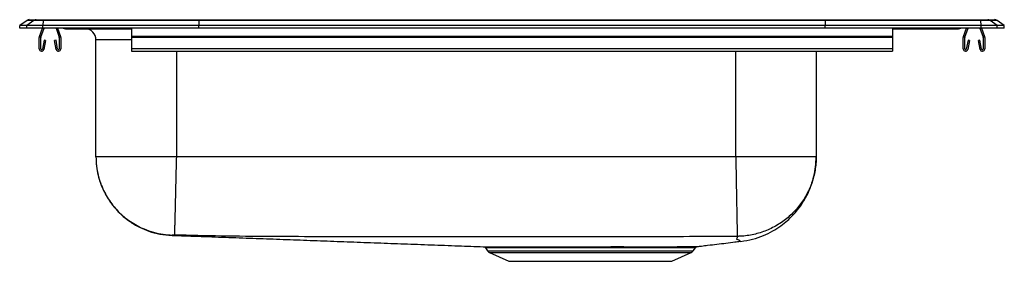
# Model space of a CAD drawing. Extents: x 13.5 to 35.5, y 22.3 to 27.7.
import ezdxf

# ---------------------------------------------------------------- set-up
doc = ezdxf.new("R2010")
doc.units = 0
doc.linetypes.add('SLD-SOLID', pattern=[0])
doc.layers.get('0').update_dxf_attribs({"linetype": 'CONTINUOUS'})

msp = doc.modelspace()

# ---------------------------------------------------------------- linework, layer by layer
at = {"color": 7, "linetype": 'SLD-SOLID'}
for p, q in [((13.646, 27.73), (13.483, 27.616)), ((13.802, 27.73), (13.639, 27.616)), ((13.802, 27.73), (13.646, 27.73)), ((13.698, 27.747), (13.854, 27.747)), ((14.004, 27.73), (13.802, 27.73)), ((13.854, 27.747), (14.007, 27.747)), ((14.004, 27.73), (13.997, 27.616)), ((17.486, 27.73), (14.004, 27.73)), ((14.007, 27.747), (17.487, 27.747)), ((17.486, 27.73), (17.482, 27.616)), ((31.479, 27.73), (17.486, 27.73)), ((17.487, 27.747), (31.478, 27.747)), ((31.478, 27.747), (34.959, 27.747)), ((31.479, 27.73), (31.483, 27.616)), ((34.961, 27.73), (31.479, 27.73)), ((34.959, 27.747), (35.111, 27.747)), ((34.968, 27.616), (34.961, 27.73)), ((35.163, 27.73), (34.961, 27.73)), ((35.111, 27.747), (35.267, 27.747)), ((35.326, 27.616), (35.163, 27.73)), ((35.32, 27.73), (35.163, 27.73)), ((35.483, 27.616), (35.32, 27.73)), ((13.639, 27.616), (13.483, 27.616)), ((13.483, 27.559), (13.483, 27.616)), ((13.639, 27.559), (13.483, 27.559)), ((13.639, 27.559), (13.639, 27.616)), ((13.997, 27.616), (13.639, 27.616)), ((13.997, 27.559), (13.639, 27.559)), ((13.924, 27.368), (13.99, 27.559)), ((13.957, 27.356), (14.027, 27.559)), ((17.482, 27.616), (13.997, 27.616)), ((13.997, 27.559), (13.997, 27.616)), ((17.482, 27.559), (13.997, 27.559)), ((14.294, 27.559), (14.363, 27.356)), ((14.331, 27.559), (14.396, 27.368)), ((14.504, 27.544), (14.592, 27.544)), ((14.592, 27.544), (15.517, 27.544)), ((15.517, 27.544), (15.983, 27.544)), ((15.983, 27.559), (15.983, 27.368)), ((17.482, 27.559), (17.482, 27.616)), ((31.483, 27.616), (17.482, 27.616)), ((31.483, 27.559), (17.482, 27.559)), ((31.483, 27.559), (31.483, 27.616)), ((34.968, 27.616), (31.483, 27.616)), ((34.968, 27.559), (31.483, 27.559)), ((32.983, 27.559), (32.983, 27.368)), ((32.983, 27.544), (33.449, 27.544)), ((33.449, 27.544), (34.373, 27.544)), ((34.373, 27.544), (34.461, 27.544)), ((34.569, 27.368), (34.635, 27.559)), ((34.602, 27.356), (34.672, 27.559)), ((34.939, 27.559), (35.008, 27.356)), ((34.968, 27.559), (34.968, 27.616)), ((35.326, 27.616), (34.968, 27.616)), ((35.326, 27.559), (34.968, 27.559)), ((34.976, 27.559), (35.041, 27.368)), ((35.326, 27.559), (35.326, 27.616)), ((35.483, 27.616), (35.326, 27.616)), ((35.483, 27.559), (35.326, 27.559)), ((35.483, 27.559), (35.483, 27.616)), ((13.92, 27.093), (13.92, 27.346)), ((13.955, 27.093), (13.955, 27.346)), ((14.027, 27.288), (13.989, 27.089)), ((14.061, 27.281), (14.023, 27.083)), ((14.061, 27.281), (14.027, 27.288)), ((14.294, 27.288), (14.259, 27.281)), ((14.297, 27.083), (14.259, 27.281)), ((14.331, 27.089), (14.294, 27.288)), ((14.365, 27.346), (14.365, 27.093)), ((14.4, 27.346), (14.4, 27.093)), ((15.187, 24.684), (15.187, 27.294)), ((32.983, 27.368), (15.983, 27.368)), ((15.983, 27.368), (15.983, 27.346)), ((32.983, 27.346), (15.983, 27.346)), ((15.983, 27.346), (15.983, 27.093)), ((32.983, 27.368), (32.983, 27.346)), ((32.983, 27.346), (32.983, 27.093)), ((34.565, 27.093), (34.565, 27.346)), ((34.6, 27.093), (34.6, 27.346)), ((34.672, 27.288), (34.634, 27.089)), ((34.706, 27.281), (34.668, 27.083)), ((34.706, 27.281), (34.672, 27.288)), ((34.939, 27.288), (34.904, 27.281)), ((34.942, 27.083), (34.904, 27.281)), ((34.976, 27.089), (34.939, 27.288)), ((35.01, 27.346), (35.01, 27.093)), ((35.045, 27.346), (35.045, 27.093)), ((32.983, 27.093), (15.983, 27.093)), ((15.983, 27.093), (15.983, 27.041)), ((32.983, 27.093), (32.983, 27.041)), ((15.983, 27.041), (32.983, 27.041)), ((31.279, 27.041), (31.279, 24.684)), ((29.483, 24.684), (16.983, 24.684)), ((23.889, 22.644), (23.935, 22.578)), ((23.979, 22.541), (24.41, 22.345)), ((28.055, 22.345), (28.486, 22.541)), ((28.53, 22.578), (28.579, 22.648)), ((24.41, 22.345), (28.055, 22.345))]:
    msp.add_line(p, q, dxfattribs=at)
at = {"color": 8, "linetype": 'SLD-SOLID'}
for p, q in [((15.983, 27.294), (15.187, 27.294)), ((16.983, 27.041), (16.983, 24.684)), ((29.483, 24.684), (29.483, 27.041)), ((23.935, 22.578), (28.53, 22.578)), ((23.979, 22.541), (28.486, 22.541))]:
    msp.add_line(p, q, dxfattribs=at)
at = {"color": 7, "linetype": 'SLD-SOLID'}
for centre, radius, start, end in [((13.698, 27.656), 0.0911, 90, 125.1176), ((13.854, 27.656), 0.0909, 90.0029, 125.1476), ((14.05, 27.732), 0.0457, 161.3819, 182.4851), ((34.915, 27.732), 0.0457, 357.5149, 18.6181), ((35.111, 27.656), 0.0909, 54.8524, 89.9971), ((35.267, 27.656), 0.0911, 54.8824, 90), ((14.504, 27.635), 0.0911, 236.8239, 270), ((14.937, 27.294), 0.25, 0, 90), ((34.461, 27.635), 0.0911, 270, 303.1761), ((13.987, 27.346), 0.067, 161, 180), ((13.987, 27.346), 0.032, 161, 180), ((14.333, 27.346), 0.032, 0, 19), ((14.333, 27.346), 0.067, 0, 19), ((34.632, 27.346), 0.067, 161, 180), ((34.632, 27.346), 0.032, 161, 180), ((34.978, 27.346), 0.032, 0, 19), ((34.978, 27.346), 0.067, 0, 19), ((13.972, 27.093), 0.052, 180, 349.2013), ((13.972, 27.093), 0.017, 180, 349.2013), ((14.348, 27.093), 0.052, 190.7987, 0), ((14.348, 27.093), 0.017, 190.7987, 0), ((34.617, 27.093), 0.052, 180, 349.2013), ((34.617, 27.093), 0.017, 180, 349.2013), ((34.993, 27.093), 0.052, 190.7987, 0), ((34.993, 27.093), 0.017, 190.7987, 0), ((24.024, 22.64), 0.109, 215, 245.4762), ((28.441, 22.64), 0.109, 294.5238, 325)]:
    msp.add_arc(centre, radius, start, end, dxfattribs=at)
at = {"color": 8, "linetype": 'SLD-SOLID'}
for centre, radius, start, end in [((14.592, 27.635), 0.091, 236.7966, 269.996), ((15.564, 27.559), 0.0496, 179.8456, 197.2562), ((33.401, 27.559), 0.0496, 342.7438, 0.1544), ((34.373, 27.635), 0.091, 270.004, 303.2034)]:
    msp.add_arc(centre, radius, start, end, dxfattribs=at)
at = {"color": 7, "linetype": 'SLD-SOLID'}
for centre, start_param, end_param in [((17.487, 27.656), 0, 0.612917), ((31.478, 27.656), 5.670268, 6.283185)]:
    msp.add_ellipse(centre, major_axis=(0, 0.0911), ratio=0.022431, start_param=start_param, end_param=end_param, dxfattribs=at)
for points, knots in [([(15.187, 24.684), (15.189, 24.613), (15.194, 24.475), (15.231, 24.275), (15.285, 24.093), (15.352, 23.933), (15.424, 23.797), (15.492, 23.69), (15.552, 23.608), (15.608, 23.539), (15.671, 23.469), (15.751, 23.389), (15.856, 23.298), (15.992, 23.2), (16.164, 23.101), (16.374, 23.012), (16.619, 22.944), (16.795, 22.93), (16.886, 22.922)], [0, 0, 0, 0, 0.078614, 0.153643, 0.224025, 0.288871, 0.346439, 0.393702, 0.430185, 0.45844, 0.492491, 0.534299, 0.584257, 0.646029, 0.719842, 0.804623, 0.898741, 1, 1, 1, 1]), ([(15.187, 24.684), (15.189, 24.614), (15.194, 24.473), (15.234, 24.259), (15.296, 24.063), (15.374, 23.889), (15.461, 23.737), (15.564, 23.593), (15.682, 23.459), (15.813, 23.338), (15.954, 23.232), (16.104, 23.141), (16.276, 23.058), (16.47, 22.991), (16.683, 22.946), (16.825, 22.937), (16.894, 22.933)], [0, 0, 0, 0, 0.077012, 0.157254, 0.240283, 0.304066, 0.368822, 0.434242, 0.5, 0.565758, 0.631178, 0.695934, 0.759717, 0.842746, 0.922988, 1, 1, 1, 1]), ([(16.983, 24.684), (16.904, 24.684), (16.748, 24.684), (16.516, 24.684), (16.293, 24.684), (16.082, 24.684), (15.886, 24.684), (15.709, 24.684), (15.554, 24.684), (15.423, 24.684), (15.318, 24.684), (15.243, 24.684), (15.195, 24.684), (15.189, 24.684), (15.187, 24.684)], [0, 0, 0, 0, 0.083333, 0.166667, 0.25, 0.333333, 0.416667, 0.5, 0.583333, 0.666667, 0.75, 0.833333, 0.916667, 1, 1, 1, 1]), ([(16.983, 24.684), (16.981, 24.614), (16.978, 24.472), (16.972, 24.257), (16.968, 24.06), (16.963, 23.885), (16.96, 23.732), (16.956, 23.587), (16.953, 23.453), (16.95, 23.332), (16.947, 23.226), (16.945, 23.135), (16.943, 23.053), (16.941, 22.988), (16.94, 22.943), (16.94, 22.936), (16.94, 22.932)], [0, 0, 0, 0, 0.076939, 0.157143, 0.240166, 0.303964, 0.368746, 0.434202, 0.5, 0.565798, 0.631254, 0.696036, 0.759834, 0.842857, 0.923061, 1, 1, 1, 1]), ([(29.483, 24.684), (29.484, 24.614), (29.486, 24.471), (29.49, 24.256), (29.494, 24.04), (29.498, 23.83), (29.501, 23.63), (29.505, 23.448), (29.508, 23.287), (29.51, 23.153), (29.512, 23.046), (29.513, 22.97), (29.514, 22.92), (29.514, 22.908), (29.514, 22.903)], [0, 0, 0, 0, 0.077178, 0.157514, 0.240568, 0.325785, 0.412506, 0.5, 0.587494, 0.674215, 0.759432, 0.842486, 0.922822, 1, 1, 1, 1]), ([(31.279, 24.684), (31.276, 24.684), (31.27, 24.684), (31.222, 24.684), (31.147, 24.684), (31.043, 24.684), (30.912, 24.684), (30.756, 24.684), (30.579, 24.684), (30.383, 24.684), (30.172, 24.684), (29.949, 24.684), (29.718, 24.684), (29.561, 24.684), (29.483, 24.684)], [0, 0, 0, 0, 0.083333, 0.166667, 0.25, 0.333333, 0.416667, 0.5, 0.583333, 0.666667, 0.75, 0.833333, 0.916667, 1, 1, 1, 1]), ([(31.279, 24.684), (31.279, 24.671), (31.278, 24.557), (31.255, 24.344), (31.172, 24.053), (31.042, 23.78), (30.868, 23.534), (30.656, 23.32), (30.41, 23.145), (30.138, 23.013), (29.848, 22.929), (29.642, 22.905), (29.535, 22.903), (29.528, 22.903)], [0, 0, 0, 0, 0.014067, 0.123482, 0.232135, 0.340789, 0.449442, 0.558096, 0.666749, 0.775403, 0.884057, 0.99271, 1, 1, 1, 1]), ([(29.593, 22.789), (29.683, 22.803), (29.856, 22.831), (30.097, 22.914), (30.308, 23.017), (30.486, 23.131), (30.63, 23.248), (30.756, 23.368), (30.874, 23.504), (30.993, 23.672), (31.095, 23.857), (31.175, 24.053), (31.232, 24.25), (31.271, 24.462), (31.276, 24.609), (31.279, 24.684)], [0, 0, 0, 0, 0.0977226, 0.1898578, 0.2747205, 0.3510055, 0.4177947, 0.4753689, 0.538633, 0.6128765, 0.697457, 0.7670641, 0.8412469, 0.919205, 1, 1, 1, 1]), ([(16.887, 22.925), (17.001, 22.921), (17.314, 22.91), (17.839, 22.891), (18.452, 22.869), (19.06, 22.847), (19.664, 22.825), (20.266, 22.803), (20.866, 22.78), (21.465, 22.758), (22.066, 22.736), (22.67, 22.714), (23.26, 22.692), (23.654, 22.678), (23.841, 22.671)], [0, 0, 0, 0, 0.06049, 0.165798, 0.266179, 0.361921, 0.453339, 0.540777, 0.62462, 0.705286, 0.783235, 0.858974, 0.933053, 1, 1, 1, 1]), ([(16.94, 22.932), (16.937, 22.933), (16.931, 22.933), (16.92, 22.933), (16.907, 22.933), (16.896, 22.933), (16.895, 22.933), (16.894, 22.933)], [0, 0, 0, 0, 0.122748, 0.246816, 0.497045, 0.749305, 1, 1, 1, 1]), ([(29.514, 22.903), (29.158, 22.9), (28.454, 22.895), (27.403, 22.894), (26.36, 22.892), (25.317, 22.891), (24.274, 22.891), (23.232, 22.891), (22.189, 22.892), (21.146, 22.893), (20.103, 22.896), (19.052, 22.896), (17.997, 22.907), (17.291, 22.924), (16.94, 22.932)], [0, 0, 0, 0, 0.085012, 0.167905, 0.250817, 0.333745, 0.416681, 0.499616, 0.582542, 0.665454, 0.748347, 0.831376, 0.916267, 1, 1, 1, 1]), ([(29.528, 22.903), (29.528, 22.903), (29.528, 22.903), (29.527, 22.903), (29.524, 22.903), (29.52, 22.903), (29.516, 22.903), (29.514, 22.903)], [0, 0, 0, 0, 0.119451, 0.241198, 0.49006, 0.744987, 1, 1, 1, 1]), ([(23.841, 22.671), (23.842, 22.671), (23.842, 22.671), (23.863, 22.671), (23.9, 22.671), (23.954, 22.671), (24.025, 22.671), (24.111, 22.671), (24.212, 22.671), (24.329, 22.671), (24.459, 22.671), (24.6, 22.671), (24.75, 22.671), (24.912, 22.671), (25.082, 22.671), (25.262, 22.672), (25.451, 22.672), (25.645, 22.672), (25.842, 22.672), (26.041, 22.672), (26.243, 22.672), (26.446, 22.672), (26.645, 22.672), (26.841, 22.673), (27.034, 22.672), (27.222, 22.672), (27.401, 22.672), (27.571, 22.672), (27.731, 22.672), (27.881, 22.672), (28.02, 22.672), (28.146, 22.672), (28.259, 22.673), (28.358, 22.673), (28.443, 22.674), (28.513, 22.674), (28.566, 22.675), (28.602, 22.675), (28.622, 22.675), (28.622, 22.675), (28.622, 22.675)], [0, 0, 0, 0, 0.018434, 0.044921, 0.071408, 0.098665, 0.125921, 0.152408, 0.178895, 0.206153, 0.23341, 0.259805, 0.2862, 0.312593, 0.339046, 0.365498, 0.392718, 0.419938, 0.446366, 0.472794, 0.499987, 0.527179, 0.553609, 0.580038, 0.607232, 0.634425, 0.660772, 0.687301, 0.71371, 0.740304, 0.766706, 0.793293, 0.819601, 0.845908, 0.872973, 0.900038, 0.926375, 0.952712, 0.979802, 1, 1, 1, 1]), ([(23.846, 22.67), (23.853, 22.669), (23.865, 22.667), (23.88, 22.657), (23.886, 22.648), (23.889, 22.644)], [0, 0, 0, 0, 0.396826, 0.712173, 1, 1, 1, 1]), ([(24.354, 22.671), (24.354, 22.671), (24.372, 22.671), (24.391, 22.671), (24.41, 22.671)], [0, 0, 0, 0, 0.001006, 1, 1, 1, 1]), ([(24.41, 22.671), (24.463, 22.671), (24.568, 22.671), (24.752, 22.671), (24.955, 22.671), (25.175, 22.671), (25.407, 22.671), (25.644, 22.672), (25.891, 22.672), (26.146, 22.672), (26.406, 22.672), (26.664, 22.672), (26.916, 22.672), (27.159, 22.672), (27.407, 22.672), (27.562, 22.672), (27.646, 22.672)], [0, 0, 0, 0, 0.068526, 0.137252, 0.205778, 0.279042, 0.347572, 0.416303, 0.484834, 0.556355, 0.628104, 0.699624, 0.771053, 0.842709, 0.914138, 1, 1, 1, 1]), ([(28.579, 22.648), (28.582, 22.652), (28.588, 22.66), (28.598, 22.667), (28.606, 22.67), (28.609, 22.672)], [0, 0, 0, 0, 0.380026, 0.73474, 1, 1, 1, 1]), ([(28.623, 22.675), (28.654, 22.679), (28.736, 22.689), (28.886, 22.707), (29.072, 22.729), (29.272, 22.754), (29.445, 22.775), (29.544, 22.788), (29.584, 22.793)], [0, 0, 0, 0, 0.070997, 0.185342, 0.374917, 0.589751, 0.832611, 1, 1, 1, 1])]:
    msp.add_open_spline(points, degree=3, knots=knots, dxfattribs=at)
at = {"color": 8, "linetype": 'SLD-SOLID'}
for points, knots in [([(16.894, 22.933), (16.891, 22.93), (16.885, 22.923), (16.887, 22.924), (16.886, 22.922), (16.886, 22.922), (16.886, 22.922), (16.886, 22.922)], [0, 0, 0, 0, 0.25291, 0.501908, 0.750927, 0.999956, 1, 1, 1, 1]), ([(29.593, 22.789), (29.592, 22.789), (29.589, 22.79), (29.577, 22.796), (29.56, 22.805), (29.572, 22.814), (29.492, 22.829), (29.511, 22.864), (29.522, 22.89), (29.528, 22.903)], [0, 0, 0, 0, 0.142669, 0.284835, 0.426385, 0.567477, 0.714509, 0.857734, 1, 1, 1, 1]), ([(23.928, 22.671), (23.927, 22.671), (23.925, 22.671), (23.937, 22.671), (23.964, 22.671), (24.01, 22.671), (24.071, 22.671), (24.148, 22.671), (24.241, 22.671), (24.316, 22.671), (24.354, 22.671)], [0, 0, 0, 0, 0.032763, 0.167003, 0.305145, 0.443286, 0.580383, 0.717481, 0.858741, 1, 1, 1, 1]), ([(28.578, 22.649), (28.578, 22.649), (28.578, 22.649), (28.559, 22.649), (28.523, 22.648), (28.471, 22.648), (28.403, 22.647), (28.32, 22.647), (28.222, 22.646), (28.11, 22.646), (27.985, 22.646), (27.849, 22.645), (27.702, 22.646), (27.545, 22.646), (27.378, 22.646), (27.205, 22.646), (27.024, 22.646), (26.836, 22.646), (26.642, 22.646), (26.445, 22.646), (26.249, 22.646), (26.052, 22.646), (25.855, 22.645), (25.661, 22.645), (25.472, 22.645), (25.289, 22.645), (25.11, 22.645), (24.94, 22.645), (24.781, 22.644), (24.633, 22.644), (24.496, 22.644), (24.371, 22.644), (24.258, 22.644), (24.158, 22.645), (24.072, 22.645), (24.003, 22.645), (23.949, 22.645), (23.912, 22.645), (23.891, 22.645), (23.89, 22.645), (23.89, 22.645)], [0, 0, 0, 0, 0.0189142, 0.0452487, 0.0723516, 0.0994547, 0.1257534, 0.1520521, 0.1791037, 0.2061551, 0.2325394, 0.2591043, 0.2854887, 0.3120551, 0.338374, 0.3648756, 0.3912769, 0.4176782, 0.4448468, 0.4720153, 0.4984126, 0.5248099, 0.551973, 0.5791362, 0.6055523, 0.6319684, 0.6591502, 0.686332, 0.7126852, 0.7390385, 0.7653916, 0.7918361, 0.8182804, 0.8454932, 0.872706, 0.8991508, 0.9255956, 0.95281, 0.9800244, 1, 1, 1, 1])]:
    msp.add_open_spline(points, degree=3, knots=knots, dxfattribs=at)

doc.saveas('drawing.dxf')
